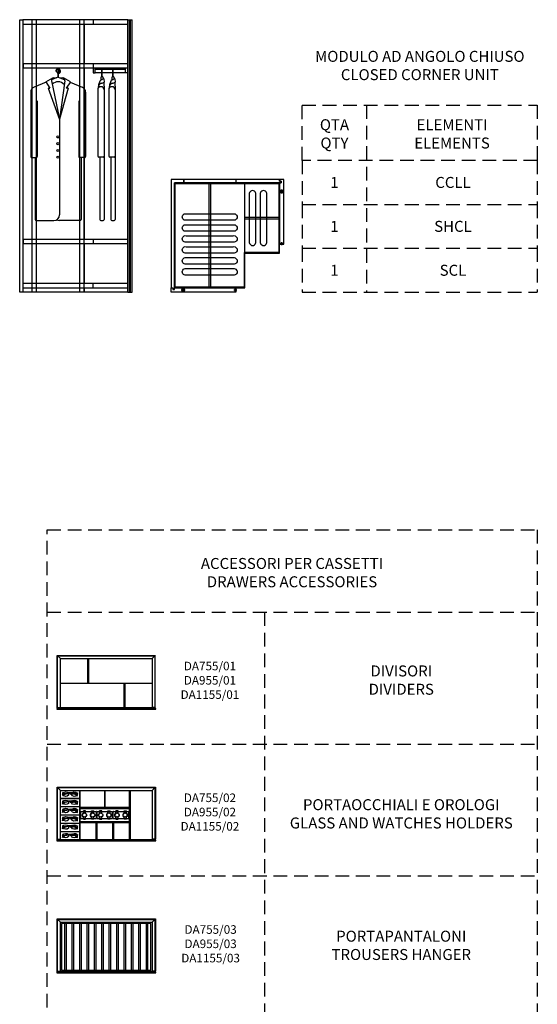
# Model space of a CAD drawing. Units: millimetres. Extents: x 22393 to 70581, y 196 to 30216.
# Drawn here: x 65868 to 70581, y 7652 to 16620 of the extents above; entities that cross this region are included whole.
import ezdxf

# ---------------------------------------------------------------- set-up
doc = ezdxf.new("R2010")
doc.units = ezdxf.units.MM
doc.linetypes.add('TRATTEGGIATA', pattern=[0.75, 0.5, -0.25])
doc.layers.add('2 - CAT - catalogo collezione', color=7, linetype='Continuous')
doc.styles.get("Standard").update_dxf_attribs({"font": 'arial.ttf'})
doc.styles.add('TEXT_01', font='arial.ttf')

msp = doc.modelspace()

# ---------------------------------------------------------------- linework, layer by layer
at = {"color": 8, "ltscale": 50}
for p, q in [((65981.18, 14138.5), (65981.18, 16620.5)), ((66021.18, 14138.5), (66021.18, 16620.5)), ((66415.18, 14138.5), (66415.18, 16620.5)), ((66455.18, 14138.5), (66455.18, 16620.5))]:
    msp.add_line(p, q, dxfattribs=at)
at = {"color": 0}
for p, q in [((66538.18, 16618.5), (66538.18, 16580.5)), ((66853.18, 14138.5), (66853.18, 16620.5)), ((66853.18, 16620.5), (66893.18, 16620.5)), ((66868.18, 14138.5), (66868.18, 16620.5)), ((66878.18, 14138.5), (66878.18, 16620.5)), ((66893.18, 14138.5), (66893.18, 16620.5)), ((66455.18, 16580.5), (66455.18, 16218.5)), ((66208.68, 16139.5), (66208.68, 16180.5)), ((66210.38, 16139.7), (66210.38, 16164.07)), ((66225.98, 16139.7), (66225.98, 16164.07)), ((66227.68, 16139.5), (66227.68, 16180.5)), ((66455.18, 16180.5), (66455.18, 14618.5)), ((66536.38, 16218.5), (66536.38, 16180.5)), ((66556.48, 16169.2), (66831.28, 16169.2)), ((66210.68, 16137.5), (66225.68, 16137.5)), ((66225.48, 16139.2), (66210.88, 16139.2)), ((66556.48, 16139.3), (66831.28, 16139.3)), ((67835.44, 15163.5), (67835.44, 15133.5)), ((67590.64, 15128.5), (67590.64, 14183.5)), ((67606.24, 15128.5), (67606.24, 14183.5)), ((67918.44, 14493.5), (67918.44, 15133.5)), ((67918.44, 14821.3), (68228.44, 14821.3)), ((67918.44, 14805.7), (68228.44, 14805.7)), ((66455.18, 14580.5), (66455.18, 14218.5)), ((66536.38, 14618.5), (66536.38, 14580.5)), ((66455.18, 14178.5), (66455.18, 14138.5)), ((66538.18, 14178.5), (66538.18, 14218.5)), ((66853.18, 14138.5), (65898.18, 14138.5)), ((66853.18, 14138.5), (66893.18, 14138.5))]:
    msp.add_line(p, q, dxfattribs=at)
at = {"linetype": 'Continuous'}
for p, q in [((66196.68, 16150.77), (66199.68, 16150.77)), ((66616.34, 16101.73), (66616.34, 16171.86)), ((66619.34, 16101.73), (66619.34, 16171.86)), ((66716.34, 16101.73), (66716.34, 16171.86)), ((66719.34, 16101.73), (66719.34, 16171.86)), ((66105.44, 16055.24), (66169.87, 16089.93)), ((66105.44, 16055.24), (66143.71, 15996.3)), ((66216.68, 16096.72), (66157.41, 16072.1)), ((66158.67, 16064.39), (66230.42, 15714.19)), ((66177.4, 16091.4), (66203.87, 16091.4)), ((66216.68, 16127.53), (66216.68, 16096.72)), ((66219.68, 16127.53), (66219.68, 16096.72)), ((66219.68, 16096.72), (66278.96, 16072.1)), ((66277.7, 16064.39), (66230.42, 15714.19)), ((66232.5, 16091.4), (66258.97, 16091.4)), ((66330.92, 16055.24), (66266.49, 16089.93)), ((66330.92, 16055.24), (66292.65, 15996.3)), ((66597.84, 16059.63), (66585.77, 16028.2)), ((66607.84, 16091.73), (66607.84, 16071.23)), ((66627.84, 16091.73), (66627.84, 16081.98)), ((66633.03, 16082.4), (66638.24, 16052.27)), ((66697.84, 16059.63), (66685.77, 16028.2)), ((66707.84, 16091.73), (66707.84, 16071.23)), ((66727.84, 16091.73), (66727.84, 16081.98)), ((66733.03, 16082.4), (66738.24, 16052.27)), ((66107.86, 16051.52), (65999, 16006.31)), ((66126.11, 15996.3), (66230.42, 15712.58)), ((66126.11, 15996.3), (66143.71, 15996.3)), ((66310.25, 15996.3), (66230.42, 15714.19)), ((66310.25, 15996.3), (66292.65, 15996.3)), ((66328.51, 16051.52), (66437.36, 16006.31)), ((66578.61, 15980.75), (66578.61, 15377.88)), ((66589.79, 16028.15), (66579.54, 15988.08)), ((66585.77, 16028.2), (66583.57, 16003.85)), ((66634.57, 16050.07), (66637.8, 15982.15)), ((66637.84, 15980.75), (66637.84, 14802.02)), ((66678.61, 15980.75), (66678.61, 15377.88)), ((66689.79, 16028.15), (66679.54, 15988.08)), ((66685.77, 16028.2), (66683.57, 16003.85)), ((66734.57, 16050.07), (66737.8, 15982.15)), ((66737.84, 15980.75), (66737.84, 14802.02)), ((65968.18, 15960.14), (65968.18, 15373.79)), ((66028.44, 15879.97), (66028.44, 15373.79)), ((66407.92, 15879.97), (66407.92, 15373.79)), ((66468.18, 15960.14), (66468.18, 15373.79)), ((66230.42, 15714.19), (66230.42, 14842.02)), ((65978.18, 15363.79), (66018.44, 15363.79)), ((66008.18, 15363.79), (66008.18, 14802.02)), ((66458.18, 15363.79), (66417.92, 15363.79)), ((66428.18, 15363.79), (66428.18, 14802.02)), ((66627.84, 15367.88), (66588.61, 15367.88)), ((66597.84, 15367.88), (66597.84, 14802.02)), ((66727.84, 15367.88), (66688.61, 15367.88)), ((66697.84, 15367.88), (66697.84, 14802.02)), ((66018.18, 14792.02), (66180.42, 14792.02)), ((66418.18, 14792.02), (66228.92, 14792.02)), ((66607.84, 14792.02), (66627.84, 14792.02)), ((66607.84, 14792.02), (66627.84, 14792.02)), ((66707.84, 14792.02), (66727.84, 14792.02)), ((66707.84, 14792.02), (66727.84, 14792.02))]:
    msp.add_line(p, q, dxfattribs=at)
at = {"linetype": 'TRATTEGGIATA', "ltscale": 250}
for p, q in [((69026.28, 15842.07), (69026.28, 14138.5)), ((68438.97, 15338.5), (68438.97, 14938.5)), ((70581.38, 15338.5), (70581.38, 14938.5)), ((68438.97, 14938.5), (70581.38, 14938.5)), ((68438.97, 14938.5), (68438.97, 14538.5)), ((70581.38, 14938.5), (70581.38, 14538.5)), ((68438.97, 14538.5), (70581.38, 14538.5)), ((68438.97, 14538.5), (68438.97, 14138.5)), ((70581.38, 14538.5), (70581.38, 14138.5)), ((68438.97, 14138.5), (70581.38, 14138.5)), ((66117.53, 11222.95), (70581.38, 11222.95)), ((68098.63, 11222.95), (68098.63, 1622.95)), ((66117.53, 10022.95), (70581.38, 10022.95)), ((66117.53, 8822.95), (70581.38, 8822.95))]:
    msp.add_line(p, q, dxfattribs=at)
at = {"color": 0}
for points in [[(65898.18, 14138.5), (65868.18, 14138.5), (65868.18, 16620.5), (65898.18, 16620.5), (65898.18, 14138.5)], [(67248.44, 14178.5), (67263.44, 14178.5), (67263.44, 14163.5), (67278.44, 14163.5), (67278.44, 15133.5), (67361.44, 15133.5), (67361.44, 15163.5), (67248.44, 15163.5), (67248.44, 14178.5)], [(68248.44, 15133.5), (68248.44, 15133.5), (68248.44, 15148.5), (68233.44, 15148.5), (68233.44, 15163.5), (67361.44, 15163.5), (67361.44, 15133.5), (68248.44, 15133.5)]]:
    msp.add_lwpolyline(points, dxfattribs=at)
for points in [[(65898.18, 16580.5), (66853.18, 16580.5), (66853.18, 16620.5), (65898.18, 16620.5)], [(65899.98, 16180.5), (66851.38, 16180.5), (66851.38, 16218.5), (65899.98, 16218.5)], [(68233.44, 15163.5), (68233.44, 15148.5), (68248.44, 15148.5), (68248.44, 15133.5), (68233.44, 15133.5), (68233.44, 15050.5), (68248.44, 15050.5), (68248.44, 15069.5), (68258.44, 15069.5), (68258.44, 15050.5), (68273.44, 15050.5), (68273.44, 15163.5)], [(68233.44, 15133.5), (67278.44, 15133.5), (67278.44, 14178.5), (67918.44, 14178.5), (67918.44, 14493.5), (68233.44, 14493.5)], [(67913.44, 14183.5), (67283.44, 14183.5), (67283.44, 15128.5), (68228.44, 15128.5), (68228.44, 14498.5), (67913.44, 14498.5)], [(68258.44, 14587.5), (68258.44, 14576.5), (68273.44, 14576.5), (68273.44, 15050.5), (68258.44, 15050.5), (68258.44, 15039.5), (68248.44, 15039.5), (68248.44, 15050.5), (68233.44, 15050.5), (68233.44, 14576.5), (68248.44, 14576.5), (68248.44, 14587.5)], [(65899.98, 14580.5), (66851.38, 14580.5), (66851.38, 14618.5), (65899.98, 14618.5)], [(65898.18, 14178.5), (66853.18, 14178.5), (66853.18, 14218.5), (65898.18, 14218.5)], [(67248.44, 14178.5), (67263.44, 14178.5), (67263.44, 14163.5), (67278.44, 14163.5), (67278.44, 14178.5), (67361.44, 14178.5), (67361.44, 14163.5), (67342.44, 14163.5), (67342.44, 14153.5), (67361.44, 14153.5), (67361.44, 14138.5), (67248.44, 14138.5)], [(67824.44, 14153.5), (67835.44, 14153.5), (67835.44, 14138.5), (67361.44, 14138.5), (67361.44, 14153.5), (67372.44, 14153.5), (67372.44, 14163.5), (67361.44, 14163.5), (67361.44, 14178.5), (67835.44, 14178.5), (67835.44, 14163.5), (67824.44, 14163.5)]]:
    msp.add_lwpolyline(points, close=True, dxfattribs=at)
for points in [[(66537.38, 16180.5), (66537.38, 16139.5, 0.4142136), (66539.38, 16137.5), (66555.98, 16137.5, 0.4142136), (66556.48, 16138), (66556.48, 16180.5)], [(66850.38, 16180.5), (66850.38, 16139.5, -0.4142136), (66848.38, 16137.5), (66831.78, 16137.5, -0.4142136), (66831.28, 16138), (66831.28, 16180.5)]]:
    msp.add_lwpolyline(points, format="xyb", dxfattribs=at)
at = {"linetype": 'TRATTEGGIATA', "ltscale": 250}
for points in [[(68438.97, 15842.07), (70581.38, 15842.07), (70581.38, 15338.5), (68438.97, 15338.5)], [(66117.53, 11973.31), (70581.38, 11973.31), (70581.38, 1622.95), (66117.53, 1622.95)]]:
    msp.add_lwpolyline(points, close=True, dxfattribs=at)
at = {"color": 0}
for points in [[(68248.94, 15069.5), (68257.94, 15069.5, -0.4142136), (68258.44, 15069), (68258.44, 15040, -0.4142136), (68257.94, 15039.5), (68248.94, 15039.5, -0.4142136), (68248.44, 15040), (68248.44, 15069, -0.4142136)], [(68248.94, 14572.5), (68257.94, 14572.5, 0.4142136), (68258.44, 14573), (68258.44, 14587, 0.4142136), (68257.94, 14587.5), (68248.94, 14587.5, 0.4142136), (68248.44, 14587), (68248.44, 14573, 0.4142136)], [(67357.44, 14163), (67357.44, 14154, 0.4142136), (67357.94, 14153.5), (67371.94, 14153.5, 0.4142136), (67372.44, 14154), (67372.44, 14163, 0.4142136), (67371.94, 14163.5), (67357.94, 14163.5, 0.4142136)], [(67839.44, 14163), (67839.44, 14154, -0.4142136), (67838.94, 14153.5), (67824.94, 14153.5, -0.4142136), (67824.44, 14154), (67824.44, 14163, -0.4142136), (67824.94, 14163.5), (67838.94, 14163.5, -0.4142136)]]:
    msp.add_lwpolyline(points, format="xyb", close=True, dxfattribs=at)
at = {"linetype": 'Continuous'}
for points in [[(68018.09, 15028, 1.1987869), (67958.87, 15028), (67958.87, 14599, 1.1987869), (68018.09, 14599)], [(68118.09, 15028, 1.1987869), (68058.87, 15028), (68058.87, 14599, 1.1987869), (68118.09, 14599)], [(67383.93, 14793.85, -1.1987869), (67383.93, 14853.07), (67812.94, 14853.07, -1.1987869), (67812.94, 14793.85)], [(67383.93, 14693.85, -1.1987869), (67383.93, 14753.07), (67812.94, 14753.07, -1.1987869), (67812.94, 14693.85)], [(67383.93, 14593.85, -1.1987869), (67383.93, 14653.07), (67812.94, 14653.07, -1.1987869), (67812.94, 14593.85)], [(67383.93, 14493.85, -1.1987869), (67383.93, 14553.07), (67812.94, 14553.07, -1.1987869), (67812.94, 14493.85)], [(67383.93, 14393.85, -1.1987869), (67383.93, 14453.07), (67812.94, 14453.07, -1.1987869), (67812.94, 14393.85)], [(67383.93, 14293.85, -1.1987869), (67383.93, 14353.07), (67812.94, 14353.07, -1.1987869), (67812.94, 14293.85)]]:
    msp.add_lwpolyline(points, format="xyb", close=True, dxfattribs=at)
for centre in [(66217, 15552.37), (66217, 15491.14), (66217, 15429.92), (66217, 15368.69)]:
    msp.add_circle(centre, 9.42, dxfattribs=at)
for centre, radius, start, end in [((66218.18, 16150.77), 21.5, 278.565281, 180), ((66218.18, 16150.77), 18.5, 278.565281, 180), ((66617.84, 16171.86), 1.5, 0, 180), ((66717.84, 16171.86), 1.5, 0, 180), ((66177.4, 16071.4), 20, 90, 200.524683), ((66218.18, 15983.98), 71.64, 40.000282, 137.635701), ((66221.68, 16127.53), 5, 98.565281, 180), ((66221.68, 16127.53), 2, 98.565281, 180), ((66258.97, 16071.4), 20, 339.475317, 90), ((66619.64, 16050.94), 23.46, 115.702877, 158.279999), ((66617.84, 16091.73), 10, 0, 180), ((66599.11, 16113.33), 42.52, 284.094509, 315.823398), ((66631.03, 16082.3), 2, 2.725635, 135.823398), ((66719.64, 16050.94), 23.46, 115.702877, 158.279999), ((66717.84, 16091.73), 10, 0, 180), ((66699.11, 16113.33), 42.52, 284.094509, 315.823398), ((66731.03, 16082.3), 2, 2.725635, 135.823398), ((66018.18, 15960.14), 50, 112.554474, 180), ((66418.18, 15960.14), 50, 0, 67.445526), ((66608.23, 15980.75), 29.61, 0, 180), ((66626.91, 15993.49), 50.79, 107.738976, 145.100991), ((66599.11, 16113.33), 72.52, 279.791063, 302.663314), ((66708.23, 15980.75), 29.61, 0, 180), ((66726.91, 15993.49), 50.79, 107.738976, 145.100991), ((66699.11, 16113.33), 72.52, 279.791063, 302.663314), ((65978.18, 15373.79), 10, 180, 270), ((66018.44, 15373.79), 10, 270, 0), ((66417.92, 15373.79), 10, 180, 270), ((66458.18, 15373.79), 10, 270, 0), ((66588.61, 15377.88), 10, 180, 270), ((66627.84, 15377.88), 10, 270, 0), ((66688.61, 15377.88), 10, 180, 270), ((66727.84, 15377.88), 10, 270, 0), ((66018.18, 14802.02), 10, 180, 270), ((66180.42, 14842.02), 50, 270, 0), ((66228.92, 14842.02), 50, 240.990014, 270), ((66418.18, 14802.02), 10, 270, 0), ((66607.84, 14802.02), 10, 180, 270), ((66627.84, 14802.02), 10, 270, 0), ((66707.84, 14802.02), 10, 180, 270), ((66727.84, 14802.02), 10, 270, 0)]:
    msp.add_arc(centre, radius, start, end, dxfattribs=at)
at = {"color": 0}
for centre, radius, start, end in [((66213.88, 16164.07), 3.5, 131.41731, 180), ((66218.18, 16159.2), 10, 48.58269, 131.41731), ((66222.48, 16164.07), 3.5, 0, 48.58269), ((66210.68, 16139.5), 2, 180, 270), ((66210.88, 16139.7), 0.5, 180, 270), ((66225.48, 16139.7), 0.5, 270, 0), ((66225.68, 16139.5), 2, 270, 0)]:
    msp.add_arc(centre, radius, start, end, dxfattribs=at)
at = {"layer": '2 - CAT - catalogo collezione', "ltscale": 0.2}
for p, q in [((67104.75, 10351.42), (66208.29, 10351.42)), ((67104.75, 9151.42), (66208.28, 9151.42)), ((67104.75, 7951.42), (66208.28, 7951.42))]:
    msp.add_line(p, q, dxfattribs=at)
for points in [[(66208.75, 10355.17), (66208.75, 10830.57), (67104.75, 10830.57)], [(66213.91, 10351.42), (66213.91, 10825.42), (67099.6, 10825.42), (67099.6, 10351.42)], [(66213.91, 10825.42), (66238.73, 10800.6)], [(66238.73, 10351.42), (66238.73, 10800.6), (67074.31, 10800.6), (67074.31, 10351.42)], [(66488.84, 10578.58), (66488.84, 10800.59), (66493.53, 10800.59), (66493.53, 10578.58)], [(66490.24, 10578.58), (66490.24, 10800.59)], [(66492.12, 10800.59), (66492.12, 10578.58)], [(67099.6, 10825.42), (67074.3, 10800.6)], [(66238.73, 10578.58), (67074.31, 10578.58)], [(67074.31, 10573.43), (66238.73, 10573.43)], [(66819.51, 10351.42), (66819.51, 10573.43)], [(66820.92, 10351.42), (66820.92, 10573.43)], [(66823.26, 10573.43), (66823.26, 10351.42)], [(66824.67, 10573.43), (66824.67, 10351.42)], [(66206.88, 10345.8), (66206.88, 10339.71), (67106.63, 10339.71), (67106.63, 10345.8), (66206.88, 10345.8)], [(66208.29, 10351.42), (66208.29, 10355.17), (66238.73, 10355.17)], [(66208.75, 10351.42), (66208.75, 10345.8)], [(67104.75, 10355.17), (67074.31, 10355.17)], [(66208.75, 9155.17), (66208.75, 9630.57), (67104.28, 9630.57), (67104.28, 9155.17)], [(66213.9, 9151.42), (66213.9, 9625.42), (67099.59, 9625.42), (67099.59, 9151.42)], [(66213.9, 9625.42), (66238.73, 9600.6)], [(66238.73, 9151.42), (66238.73, 9600.6), (67074.3, 9600.6), (67074.3, 9151.42)], [(66413.9, 9600.6), (66413.9, 9151.42)], [(66418.58, 9151.42), (66418.58, 9600.6)], [(66641.06, 9600.6), (66641.06, 9443.69)], [(66642.47, 9600.6), (66642.47, 9443.69)], [(66644.81, 9443.69), (66644.81, 9600.6)], [(66646.21, 9443.69), (66646.21, 9600.6)], [(66868.69, 9151.42), (66868.69, 9600.6)], [(66873.37, 9600.6), (66873.37, 9151.42)], [(67099.59, 9625.42), (67074.3, 9600.6)], [(66238.73, 9529.87), (66413.9, 9529.87)], [(66238.73, 9528.47), (66413.9, 9528.47)], [(66413.9, 9526.13), (66238.73, 9526.13)], [(66413.9, 9524.71), (66238.73, 9524.71)], [(66263.55, 9577.64), (66257.46, 9577.64), (66257.46, 9572.96)], [(66257.46, 9572.96), (66314.14, 9570.15)], [(66298.68, 9571.09), (66288.85, 9569.68), (66279.01, 9566.4), (66270.58, 9561.25), (66257.46, 9551.88)], [(66271.98, 9558.91), (66258.87, 9550.01), (66257.46, 9551.88)], [(66261.68, 9575.3), (66326.31, 9572.49)], [(66395.16, 9572.96), (66298.68, 9568.27), (66289.31, 9567.34), (66279.95, 9564.06), (66271.98, 9558.91)], [(66390.48, 9575.3), (66298.68, 9571.09)], [(66342.24, 9577.64), (66326.31, 9578.58), (66310.39, 9577.64)], [(66340.83, 9575.3), (66326.31, 9575.77), (66311.8, 9575.3)], [(66326.31, 9569.68), (66353.95, 9568.27)], [(66353.01, 9571.09), (66353.95, 9571.09)], [(66382.05, 9561.25), (66373.62, 9566.4), (66363.78, 9569.68), (66353.95, 9571.09)], [(66380.65, 9558.91), (66372.21, 9564.06), (66363.32, 9567.34), (66353.95, 9568.27)], [(66380.65, 9558.91), (66393.76, 9550.01), (66395.16, 9551.88)], [(66382.05, 9561.25), (66395.16, 9551.88)], [(66389.08, 9577.64), (66395.16, 9577.64), (66395.16, 9572.96)], [(66238.73, 9453.99), (66413.9, 9453.99)], [(66238.73, 9452.58), (66413.9, 9452.58)], [(66413.9, 9450.72), (66238.73, 9450.72)], [(66413.9, 9449.31), (66238.73, 9449.31)], [(66263.55, 9502.71), (66257.46, 9502.71), (66257.46, 9498.02)], [(66257.46, 9498.02), (66314.14, 9495.21)], [(66298.68, 9496.14), (66288.84, 9494.74), (66279.01, 9491.46), (66270.58, 9486.31), (66257.46, 9476.94)], [(66271.98, 9483.97), (66258.87, 9475.07), (66257.46, 9476.94)], [(66263.55, 9427.76), (66257.46, 9427.76), (66257.46, 9423.08)], [(66257.46, 9423.08), (66314.14, 9420.27)], [(66298.68, 9421.21), (66288.84, 9419.8), (66279.01, 9416.05), (66270.58, 9411.37), (66257.46, 9402)], [(66261.68, 9500.36), (66326.31, 9497.08)], [(66261.68, 9425.42), (66326.31, 9422.14)], [(66395.16, 9498.02), (66298.68, 9493.34), (66289.31, 9491.93), (66279.95, 9489.12), (66271.98, 9483.97)], [(66395.16, 9423.08), (66298.68, 9418.39), (66289.31, 9416.99), (66279.95, 9414.18), (66271.98, 9409.03)], [(66390.48, 9500.36), (66298.68, 9496.14)], [(66390.48, 9425.42), (66298.68, 9421.21)], [(66342.24, 9502.71), (66326.31, 9503.17), (66310.39, 9502.71)], [(66342.24, 9427.76), (66326.31, 9428.23), (66310.39, 9427.76)], [(66340.83, 9500.36), (66326.31, 9500.83), (66311.79, 9500.36)], [(66340.83, 9425.42), (66326.31, 9425.89), (66311.79, 9425.42)], [(66326.31, 9494.74), (66353.95, 9493.34)], [(66326.31, 9419.8), (66353.95, 9418.39)], [(66353.01, 9496.14), (66353.95, 9496.14)], [(66353.01, 9421.21), (66353.95, 9421.21)], [(66382.05, 9486.31), (66373.62, 9491.46), (66363.78, 9494.74), (66353.95, 9496.14)], [(66380.65, 9483.97), (66372.21, 9489.12), (66363.31, 9491.93), (66353.95, 9493.34)], [(66382.05, 9411.37), (66373.62, 9416.05), (66363.78, 9419.8), (66353.95, 9421.21)], [(66380.65, 9409.03), (66372.21, 9414.18), (66363.31, 9416.99), (66353.95, 9418.39)], [(66380.65, 9483.97), (66393.76, 9475.07), (66395.16, 9476.94)], [(66382.05, 9486.31), (66395.16, 9476.94)], [(66389.08, 9502.71), (66395.16, 9502.71), (66395.16, 9498.02)], [(66389.08, 9427.76), (66395.16, 9427.76), (66395.16, 9423.08)], [(66868.69, 9443.69), (66418.58, 9443.69)], [(66418.58, 9438.53), (66868.69, 9438.53)], [(66418.58, 9435.73), (66868.69, 9435.73)], [(66238.73, 9378.58), (66413.9, 9378.58)], [(66238.73, 9377.18), (66413.9, 9377.18)], [(66413.9, 9374.83), (66238.73, 9374.83)], [(66413.9, 9373.43), (66238.73, 9373.43)], [(66271.98, 9409.03), (66258.87, 9400.13), (66257.46, 9402)], [(66263.55, 9352.83), (66257.46, 9352.83), (66257.46, 9348.14)], [(66257.46, 9348.14), (66314.14, 9345.33)], [(66298.68, 9346.27), (66288.84, 9344.39), (66279.01, 9341.12), (66270.58, 9336.43), (66257.46, 9327.07)], [(66271.98, 9334.09), (66258.87, 9324.72), (66257.46, 9327.07)], [(66261.68, 9350.49), (66326.31, 9347.2)], [(66395.16, 9348.14), (66298.68, 9343.46), (66289.31, 9342.05), (66279.95, 9339.24), (66271.98, 9334.09)], [(66390.48, 9350.49), (66298.68, 9346.27)], [(66342.24, 9352.83), (66326.31, 9353.29), (66310.39, 9352.83)], [(66340.83, 9350.49), (66326.31, 9350.95), (66311.79, 9350.49)], [(66326.31, 9344.86), (66353.95, 9343.46)], [(66353.01, 9346.27), (66353.95, 9346.27)], [(66382.05, 9336.43), (66373.62, 9341.12), (66363.78, 9344.39), (66353.95, 9346.27)], [(66380.65, 9334.09), (66372.21, 9339.24), (66363.31, 9342.05), (66353.95, 9343.46)], [(66380.65, 9409.03), (66393.76, 9400.13), (66395.16, 9402)], [(66380.65, 9334.09), (66393.76, 9324.72), (66395.16, 9327.07)], [(66382.05, 9411.37), (66395.16, 9402)], [(66382.05, 9336.43), (66395.16, 9327.07)], [(66389.08, 9352.83), (66395.16, 9352.83), (66395.16, 9348.14)], [(66425.61, 9408.56), (66425.14, 9408.09), (66424.67, 9407.62)], [(66424.67, 9344.39), (66424.67, 9407.62)], [(66424.67, 9344.39), (66425.61, 9343.46)], [(66424.67, 9344.39), (66425.14, 9343.92), (66425.61, 9343.46)], [(66425.61, 9408.56), (66565.65, 9408.56)], [(66425.61, 9343.46), (66565.65, 9343.46), (66566.59, 9343.92), (66566.59, 9408.09)], [(66468.23, 9413.25), (66448.09, 9413.25)], [(66448.09, 9393.57), (66448.09, 9413.25)], [(66448.09, 9339.24), (66448.09, 9358.91)], [(66448.09, 9339.24), (66468.23, 9339.24)], [(66468.23, 9393.57), (66468.23, 9413.25)], [(66468.23, 9339.24), (66468.23, 9358.91)], [(66523.03, 9413.25), (66543.17, 9413.25)], [(66523.03, 9393.57), (66523.03, 9413.25)], [(66523.03, 9339.24), (66523.03, 9358.91)], [(66543.17, 9339.24), (66523.03, 9339.24)], [(66543.17, 9393.57), (66543.17, 9413.25)], [(66543.17, 9339.24), (66543.17, 9358.91)], [(66566.59, 9408.09), (66565.65, 9408.56)], [(66573.61, 9408.56), (66573.14, 9408.09), (66572.67, 9407.62)], [(66572.67, 9344.39), (66572.67, 9407.62)], [(66572.67, 9344.39), (66573.61, 9343.46)], [(66573.61, 9408.56), (66713.66, 9408.56)], [(66573.61, 9343.46), (66713.66, 9343.46), (66714.12, 9343.92), (66714.59, 9344.39)], [(66616.23, 9413.25), (66596.09, 9413.25)], [(66596.09, 9393.57), (66596.09, 9413.25)], [(66596.09, 9339.24), (66596.09, 9358.91)], [(66596.09, 9339.24), (66616.23, 9339.24)], [(66616.23, 9393.57), (66616.23, 9413.25)], [(66616.23, 9339.24), (66616.23, 9358.91)], [(66671.03, 9413.25), (66691.17, 9413.25)], [(66671.03, 9393.57), (66671.03, 9413.25)], [(66671.03, 9339.24), (66671.03, 9358.91)], [(66691.17, 9339.24), (66671.03, 9339.24)], [(66691.17, 9393.57), (66691.17, 9413.25)], [(66691.17, 9339.24), (66691.17, 9358.91)], [(66714.59, 9407.62), (66714.12, 9408.09), (66713.66, 9408.56)], [(66714.59, 9344.39), (66714.59, 9407.62)], [(66721.62, 9408.56), (66721.15, 9408.09), (66720.68, 9407.62)], [(66720.68, 9344.39), (66720.68, 9407.62)], [(66720.68, 9344.39), (66721.62, 9343.46)], [(66721.62, 9408.56), (66861.66, 9408.56)], [(66721.62, 9343.46), (66861.66, 9343.46), (66862.13, 9343.92), (66862.6, 9344.39)], [(66764.24, 9413.25), (66744.1, 9413.25)], [(66744.1, 9393.57), (66744.1, 9413.25)], [(66744.1, 9339.24), (66744.1, 9358.91)], [(66744.1, 9339.24), (66764.24, 9339.24)], [(66764.24, 9393.57), (66764.24, 9413.25)], [(66764.24, 9339.24), (66764.24, 9358.91)], [(66819.04, 9413.25), (66839.18, 9413.25)], [(66819.04, 9393.57), (66819.04, 9413.25)], [(66819.04, 9339.24), (66819.04, 9358.91)], [(66839.18, 9339.24), (66819.04, 9339.24)], [(66839.18, 9393.57), (66839.18, 9413.25)], [(66839.18, 9339.24), (66839.18, 9358.91)], [(66862.6, 9407.62), (66862.13, 9408.09), (66861.66, 9408.56)], [(66862.6, 9344.39), (66862.6, 9407.62)], [(66238.73, 9302.71), (66413.9, 9302.71)], [(66238.73, 9301.3), (66413.9, 9301.3)], [(66413.9, 9299.43), (66238.73, 9299.43)], [(66413.9, 9298.02), (66238.73, 9298.02)], [(66263.55, 9277.89), (66257.46, 9277.89), (66257.46, 9273.2)], [(66257.46, 9273.2), (66314.14, 9270.39)], [(66298.68, 9270.86), (66288.85, 9269.45), (66279.01, 9266.18), (66270.58, 9261.02), (66257.46, 9252.12)], [(66271.98, 9259.15), (66258.87, 9249.78), (66257.46, 9252.12)], [(66261.68, 9275.54), (66326.31, 9272.26)], [(66395.16, 9273.2), (66298.68, 9268.52), (66289.31, 9267.11), (66279.95, 9263.83), (66271.98, 9259.15)], [(66390.48, 9275.54), (66298.68, 9270.86)], [(66342.24, 9277.89), (66326.31, 9278.35), (66310.39, 9277.89)], [(66340.83, 9275.54), (66326.31, 9276.01), (66311.8, 9275.54)], [(66326.31, 9269.92), (66353.95, 9268.52)], [(66353.01, 9271.33), (66353.95, 9270.86)], [(66382.05, 9261.02), (66373.62, 9266.18), (66363.78, 9269.45), (66353.95, 9270.86)], [(66380.65, 9259.15), (66372.21, 9263.83), (66363.32, 9267.11), (66353.95, 9268.52)], [(66380.65, 9259.15), (66393.76, 9249.78), (66395.16, 9252.12)], [(66382.05, 9261.02), (66395.16, 9252.12)], [(66389.08, 9277.89), (66395.16, 9277.89), (66395.16, 9273.2)], [(66418.58, 9316.76), (66868.69, 9316.76)], [(66868.69, 9313.48), (66418.58, 9313.48)], [(66418.58, 9308.33), (66868.69, 9308.33)], [(66565.18, 9151.42), (66565.18, 9308.33)], [(66567.06, 9308.33), (66567.06, 9151.42)], [(66568.93, 9151.42), (66568.93, 9308.33)], [(66570.33, 9308.33), (66570.33, 9151.42)], [(66716.94, 9151.42), (66716.94, 9308.33)], [(66718.34, 9308.33), (66718.34, 9151.42)], [(66720.68, 9151.42), (66720.68, 9308.33)], [(66722.09, 9308.33), (66722.09, 9151.42)], [(66208.28, 9151.42), (66208.28, 9155.17), (66238.73, 9155.17)], [(66208.75, 9151.42), (66208.75, 9145.8)], [(66238.73, 9227.3), (66413.9, 9227.3)], [(66238.73, 9225.89), (66413.9, 9225.89)], [(66413.9, 9223.55), (66238.73, 9223.55)], [(66413.9, 9222.15), (66238.73, 9222.15)], [(66263.55, 9199.2), (66257.46, 9199.2), (66257.46, 9194.51)], [(66257.46, 9194.51), (66314.14, 9192.17)], [(66298.68, 9192.64), (66288.84, 9191.24), (66279.01, 9187.96), (66270.58, 9182.8), (66257.46, 9173.44)], [(66271.98, 9180.93), (66258.87, 9171.56), (66257.46, 9173.44)], [(66261.68, 9196.86), (66326.31, 9194.04)], [(66395.16, 9194.51), (66298.68, 9190.3), (66289.31, 9188.89), (66279.95, 9185.61), (66271.98, 9180.93)], [(66390.48, 9196.85), (66298.68, 9192.64)], [(66342.24, 9199.2), (66326.31, 9200.14), (66310.39, 9199.2)], [(66340.83, 9196.85), (66326.31, 9197.32), (66311.79, 9196.85)], [(66326.31, 9191.24), (66353.95, 9190.3)], [(66353.01, 9192.64), (66353.95, 9192.64)], [(66382.05, 9182.8), (66373.62, 9187.96), (66363.78, 9191.24), (66353.95, 9192.64)], [(66380.65, 9180.93), (66372.21, 9185.61), (66363.31, 9188.89), (66353.95, 9190.3)], [(66380.65, 9180.93), (66393.76, 9171.56), (66395.16, 9173.44)], [(66382.05, 9182.8), (66395.16, 9173.44)], [(66389.08, 9199.2), (66395.16, 9199.2), (66395.16, 9194.51)], [(67104.75, 9151.42), (67104.75, 9155.17), (67074.3, 9155.17)], [(67104.28, 9145.8), (67104.28, 9151.42)], [(66206.88, 9145.8), (66206.88, 9139.71), (67106.62, 9139.71), (67106.62, 9145.8), (66206.88, 9145.8)], [(66208.75, 7955.17), (66208.75, 8430.57), (67104.28, 8430.57), (67104.28, 7955.17)], [(66213.9, 7951.42), (66213.9, 8425.42), (67099.6, 8425.42), (67099.6, 7951.42)], [(66213.9, 8425.42), (66238.73, 8400.6)], [(66238.73, 7951.42), (66238.73, 8400.6), (67074.3, 8400.6), (67074.3, 7951.42)], [(66249.97, 8389.35), (66249.97, 7962.66), (67063.53, 7962.66), (67063.53, 8389.35), (66249.97, 8389.35)], [(66258.4, 8399.66), (66313.2, 8399.66)], [(66258.4, 8399.66), (66258.4, 8389.35)], [(66313.2, 8392.63), (66258.4, 8392.63)], [(66279.95, 7962.66), (66279.95, 8389.35)], [(66292.12, 8389.35), (66292.12, 7962.66)], [(66313.2, 8399.66), (66313.2, 8389.35)], [(66325.85, 8399.66), (66380.65, 8399.66)], [(66325.85, 8399.66), (66325.85, 8389.35)], [(66380.65, 8392.63), (66325.85, 8392.63)], [(66347.39, 7962.66), (66347.39, 8389.35)], [(66359.1, 8389.35), (66359.1, 7962.66)], [(66380.65, 8399.66), (66380.65, 8389.35)], [(66393.29, 8399.66), (66448.09, 8399.66)], [(66393.29, 8399.66), (66393.29, 8389.35)], [(66448.09, 8392.63), (66393.29, 8392.63)], [(66414.84, 7962.66), (66414.84, 8389.35)], [(66426.54, 8389.35), (66426.54, 7962.66)], [(66448.09, 8399.66), (66448.09, 8389.35)], [(66460.74, 8399.66), (66515.54, 8399.66)], [(66460.74, 8399.66), (66460.74, 8389.35)], [(66515.54, 8392.63), (66460.74, 8392.63)], [(66482.28, 7962.66), (66482.28, 8389.35)], [(66493.99, 8389.35), (66493.99, 7962.66)], [(66515.54, 8399.66), (66515.54, 8389.35)], [(66528.18, 8399.66), (66582.98, 8399.66)], [(66528.18, 8399.66), (66528.18, 8389.35)], [(66582.98, 8392.63), (66528.18, 8392.63)], [(66549.73, 7962.66), (66549.73, 8389.35)], [(66561.44, 8389.35), (66561.44, 7962.66)], [(66582.98, 8399.66), (66582.98, 8389.35)], [(66595.63, 8399.66), (66650.43, 8399.66)], [(66595.63, 8399.66), (66595.63, 8389.35)], [(66650.43, 8392.63), (66595.63, 8392.63)], [(66617.17, 7962.66), (66617.17, 8389.35)], [(66628.88, 8389.35), (66628.88, 7962.66)], [(66650.43, 8399.66), (66650.43, 8389.35)], [(66662.61, 8399.66), (66717.87, 8399.66)], [(66662.61, 8399.66), (66662.61, 8389.35)], [(66717.87, 8392.63), (66662.61, 8392.63)], [(66684.15, 7962.66), (66684.15, 8389.35)], [(66696.33, 8389.35), (66696.33, 7962.66)], [(66717.87, 8399.66), (66717.87, 8389.35)], [(66730.05, 8399.66), (66785.32, 8399.66)], [(66730.05, 8399.66), (66730.05, 8389.35)], [(66785.32, 8392.63), (66730.05, 8392.63)], [(66751.6, 7962.66), (66751.6, 8389.35)], [(66763.78, 8389.35), (66763.78, 7962.66)], [(66785.32, 8399.66), (66785.32, 8389.35)], [(66797.5, 8399.66), (66852.77, 8399.66)], [(66797.5, 8399.66), (66797.5, 8389.35)], [(66852.77, 8392.63), (66797.5, 8392.63)], [(66819.04, 7962.66), (66819.04, 8389.35)], [(66831.22, 8389.35), (66831.22, 7962.66)], [(66852.77, 8399.66), (66852.77, 8389.35)], [(66864.94, 8399.66), (66920.21, 8399.66)], [(66864.94, 8399.66), (66864.94, 8389.35)], [(66920.21, 8392.63), (66864.95, 8392.63)], [(66886.49, 7962.66), (66886.49, 8389.35)], [(66898.67, 8389.35), (66898.67, 7962.66)], [(66920.21, 8399.66), (66920.21, 8389.35)], [(66932.39, 8399.66), (66987.19, 8399.66)], [(66932.39, 8399.66), (66932.39, 8389.35)], [(66987.19, 8392.63), (66932.39, 8392.63)], [(66953.94, 7962.66), (66953.94, 8389.35)], [(66966.12, 8389.35), (66966.12, 7962.66)], [(66987.19, 8399.66), (66987.19, 8389.35)], [(66999.84, 8399.66), (67054.64, 8399.66)], [(66999.84, 8399.66), (66999.84, 8389.35)], [(67054.64, 8392.63), (66999.84, 8392.63)], [(67021.38, 7962.66), (67021.38, 8389.35)], [(67033.09, 8389.35), (67033.09, 7962.66)], [(67054.64, 8399.66), (67054.64, 8389.35)], [(67099.6, 8425.42), (67074.3, 8400.6)], [(66206.88, 7945.8), (66206.88, 7939.71), (67106.62, 7939.71), (67106.62, 7945.8), (66206.88, 7945.8)], [(66208.28, 7951.42), (66208.28, 7955.17), (66238.73, 7955.17)], [(66209.22, 7945.8), (66209.22, 7951.42)], [(66258.4, 7952.36), (66258.4, 7962.66)], [(66313.2, 7959.39), (66258.4, 7959.39)], [(66258.4, 7952.36), (66313.2, 7952.36)], [(66313.2, 7952.36), (66313.2, 7962.66)], [(66325.85, 7952.36), (66325.85, 7962.66)], [(66380.65, 7959.39), (66325.85, 7959.39)], [(66325.85, 7952.36), (66380.65, 7952.36)], [(66380.65, 7952.36), (66380.65, 7962.66)], [(66393.29, 7952.36), (66393.29, 7962.66)], [(66448.09, 7959.39), (66393.29, 7959.39)], [(66393.29, 7952.36), (66448.09, 7952.36)], [(66448.09, 7952.36), (66448.09, 7962.66)], [(66460.74, 7952.36), (66460.74, 7962.66)], [(66515.54, 7959.39), (66460.74, 7959.39)], [(66460.74, 7952.36), (66515.54, 7952.36)], [(66515.54, 7952.36), (66515.54, 7962.66)], [(66528.18, 7952.36), (66528.18, 7962.66)], [(66582.98, 7959.39), (66528.18, 7959.39)], [(66528.18, 7952.36), (66582.98, 7952.36)], [(66582.98, 7952.36), (66582.98, 7962.66)], [(66595.63, 7952.36), (66595.63, 7962.66)], [(66650.43, 7959.39), (66595.63, 7959.39)], [(66595.63, 7952.36), (66650.43, 7952.36)], [(66650.43, 7952.36), (66650.43, 7962.66)], [(66662.61, 7952.36), (66662.61, 7962.66)], [(66717.87, 7959.39), (66662.61, 7959.39)], [(66662.61, 7952.36), (66717.87, 7952.36)], [(66717.87, 7952.36), (66717.87, 7962.66)], [(66730.05, 7952.36), (66730.05, 7962.66)], [(66785.32, 7959.39), (66730.05, 7959.39)], [(66730.05, 7952.36), (66785.32, 7952.36)], [(66785.32, 7952.36), (66785.32, 7962.66)], [(66797.5, 7952.36), (66797.5, 7962.66)], [(66852.77, 7959.39), (66797.5, 7959.39)], [(66797.5, 7952.36), (66852.77, 7952.36)], [(66852.77, 7952.36), (66852.77, 7962.66)], [(66864.94, 7952.36), (66864.94, 7962.66)], [(66864.94, 7952.36), (66920.21, 7952.36)], [(66920.21, 7959.39), (66864.95, 7959.39)], [(66920.21, 7952.36), (66920.21, 7962.66)], [(66932.39, 7952.36), (66932.39, 7962.66)], [(66987.19, 7959.39), (66932.39, 7959.39)], [(66932.39, 7952.36), (66987.19, 7952.36)], [(66987.19, 7952.36), (66987.19, 7962.66)], [(66999.84, 7952.36), (66999.84, 7962.66)], [(67054.64, 7959.39), (66999.84, 7959.39)], [(66999.84, 7952.36), (67054.64, 7952.36)], [(67054.64, 7952.36), (67054.64, 7962.66)], [(67104.75, 7951.42), (67104.75, 7955.17), (67074.3, 7955.17)], [(67104.28, 7945.8), (67104.28, 7951.42)]]:
    msp.add_lwpolyline(points, dxfattribs=at)
for points in [[(66314.6, 9566.87), (66314.6, 9566.87), (66313.67, 9571.09), (66313.67, 9571.09), (66313.67, 9571.09), (66311.79, 9575.77), (66311.79, 9575.77), (66299.52, 9592.81), (66266.6, 9591), (66260.27, 9571.09), (66260.27, 9571.09), (66259.34, 9566.87), (66259.34, 9566.87), (66259.34, 9566.87), (66260.27, 9562.18), (66260.27, 9562.18), (66266.17, 9541.87), (66302.22, 9541.52), (66311.79, 9557.97), (66311.79, 9557.97), (66313.67, 9562.18), (66313.67, 9562.18), (66313.67, 9562.18), (66314.6, 9566.87), (66314.6, 9566.87)], [(66314.6, 9491.93), (66314.6, 9491.93), (66313.67, 9496.14), (66313.67, 9496.14), (66313.67, 9496.14), (66311.79, 9500.83), (66311.79, 9500.83), (66300.37, 9516.97), (66266.85, 9516.54), (66260.27, 9496.14), (66260.27, 9496.14), (66259.34, 9491.93), (66259.34, 9491.93), (66259.34, 9491.93), (66260.27, 9487.25), (66260.27, 9487.25), (66265.7, 9467.43), (66301.02, 9466.39), (66311.79, 9482.57), (66311.79, 9482.57), (66313.67, 9487.25), (66313.67, 9487.25), (66313.67, 9487.25), (66314.6, 9491.93), (66314.6, 9491.93)], [(66393.29, 9566.87), (66393.29, 9566.87), (66392.35, 9571.09), (66392.35, 9571.09), (66392.35, 9571.09), (66390.48, 9575.77), (66390.48, 9575.77), (66378.21, 9592.81), (66345.29, 9591), (66338.96, 9571.09), (66338.96, 9571.09), (66338.02, 9566.87), (66338.02, 9566.87), (66338.02, 9566.87), (66338.96, 9562.18), (66338.96, 9562.18), (66344.85, 9541.87), (66380.91, 9541.52), (66390.48, 9557.97), (66390.48, 9557.97), (66392.35, 9562.18), (66392.35, 9562.18), (66392.35, 9562.18), (66393.29, 9566.87), (66393.29, 9566.87)], [(66393.29, 9491.93), (66393.29, 9491.93), (66392.35, 9496.14), (66392.35, 9496.14), (66392.35, 9496.14), (66390.48, 9500.83), (66390.48, 9500.83), (66379.06, 9516.97), (66345.54, 9516.54), (66338.96, 9496.14), (66338.96, 9496.14), (66338.02, 9491.93), (66338.02, 9491.93), (66338.02, 9491.93), (66338.96, 9487.25), (66338.96, 9487.25), (66344.38, 9467.43), (66379.71, 9466.39), (66390.48, 9482.57), (66390.48, 9482.57), (66392.35, 9487.25), (66392.35, 9487.25), (66392.35, 9487.25), (66393.29, 9491.93), (66393.29, 9491.93)], [(66314.6, 9416.53), (66314.6, 9416.53), (66313.67, 9421.21), (66313.67, 9421.21), (66313.67, 9421.21), (66311.79, 9425.89), (66311.79, 9425.89), (66300.37, 9442.03), (66266.85, 9441.61), (66260.27, 9421.21), (66260.27, 9421.21), (66259.34, 9416.53), (66259.34, 9416.53), (66259.34, 9416.53), (66260.27, 9412.31), (66260.27, 9412.31), (66266.85, 9391.91), (66300.37, 9391.48), (66311.79, 9407.62), (66311.79, 9407.62), (66313.67, 9412.31), (66313.67, 9412.31), (66313.67, 9412.31), (66314.6, 9416.53), (66314.6, 9416.53)], [(66393.29, 9416.53), (66393.29, 9416.53), (66392.35, 9421.21), (66392.35, 9421.21), (66392.35, 9421.21), (66390.48, 9425.89), (66390.48, 9425.89), (66379.06, 9442.03), (66345.54, 9441.61), (66338.96, 9421.21), (66338.96, 9421.21), (66338.02, 9416.53), (66338.02, 9416.53), (66338.02, 9416.53), (66338.96, 9412.31), (66338.96, 9412.31), (66345.54, 9391.91), (66379.06, 9391.48), (66390.48, 9407.62), (66390.48, 9407.62), (66392.35, 9412.31), (66392.35, 9412.31), (66392.35, 9412.31), (66393.29, 9416.53), (66393.29, 9416.53)], [(66314.6, 9341.58), (66314.6, 9341.58), (66313.67, 9346.27), (66313.67, 9346.27), (66313.67, 9346.27), (66311.79, 9350.95), (66311.79, 9350.95), (66301.02, 9367.13), (66265.7, 9366.09), (66260.27, 9346.27), (66260.27, 9346.27), (66259.34, 9341.58), (66259.34, 9341.58), (66259.34, 9341.58), (66260.27, 9337.37), (66260.27, 9337.37), (66266.6, 9317.45), (66299.52, 9315.65), (66311.79, 9332.68), (66311.79, 9332.68), (66313.67, 9337.37), (66313.67, 9337.37), (66313.67, 9337.37), (66314.6, 9341.58), (66314.6, 9341.58)], [(66393.29, 9341.58), (66393.29, 9341.58), (66392.35, 9346.27), (66392.35, 9346.27), (66392.35, 9346.27), (66390.48, 9350.95), (66390.48, 9350.95), (66379.71, 9367.13), (66344.38, 9366.09), (66338.96, 9346.27), (66338.96, 9346.27), (66338.02, 9341.58), (66338.02, 9341.58), (66338.02, 9341.58), (66338.96, 9337.37), (66338.96, 9337.37), (66345.29, 9317.45), (66378.21, 9315.65), (66390.48, 9332.68), (66390.48, 9332.68), (66392.35, 9337.37), (66392.35, 9337.37), (66392.35, 9337.37), (66393.29, 9341.58), (66393.29, 9341.58)], [(66478.07, 9376.24), (66478.07, 9376.24), (66477.13, 9382.33), (66477.13, 9382.33), (66477.13, 9382.33), (66474.32, 9387.95), (66474.32, 9387.95), (66464.68, 9400.94), (66444.12, 9397.37), (66439.19, 9382.33), (66439.19, 9382.33), (66438.25, 9376.24), (66438.25, 9376.24), (66438.25, 9376.24), (66439.19, 9369.69), (66439.19, 9369.69), (66444.12, 9354.65), (66464.68, 9351.08), (66474.32, 9364.06), (66474.32, 9364.06), (66477.13, 9369.69), (66477.13, 9369.69), (66477.13, 9369.69), (66478.07, 9376.24), (66478.07, 9376.24)], [(66477.13, 9376.24), (66477.13, 9376.24), (66476.19, 9381.86), (66476.19, 9381.86), (66476.19, 9381.86), (66473.38, 9387.02), (66473.38, 9387.02), (66463.56, 9399.88), (66445.91, 9396.51), (66440.13, 9381.86), (66440.13, 9381.86), (66439.19, 9376.24), (66439.19, 9376.24), (66439.19, 9376.24), (66440.13, 9370.15), (66440.13, 9370.15), (66445.91, 9355.51), (66463.56, 9352.13), (66473.38, 9365), (66473.38, 9365), (66476.19, 9370.15), (66476.19, 9370.15), (66476.19, 9370.15), (66477.13, 9376.24), (66477.13, 9376.24)], [(66553.01, 9376.24), (66553.01, 9376.24), (66552.07, 9382.33), (66552.07, 9382.33), (66552.07, 9382.33), (66549.26, 9387.95), (66549.26, 9387.95), (66539.72, 9401.04), (66518.82, 9397.06), (66514.13, 9382.33), (66514.13, 9382.33), (66513.19, 9376.24), (66513.19, 9376.24), (66513.19, 9376.24), (66514.13, 9369.69), (66514.13, 9369.69), (66518.82, 9354.95), (66539.72, 9350.98), (66549.26, 9364.06), (66549.26, 9364.06), (66552.07, 9369.69), (66552.07, 9369.69), (66552.07, 9369.69), (66553.01, 9376.24), (66553.01, 9376.24)], [(66552.07, 9376.24), (66552.07, 9376.24), (66551.13, 9381.86), (66551.13, 9381.86), (66551.13, 9381.86), (66548.79, 9387.02), (66548.79, 9387.02), (66539.03, 9399.59), (66520.92, 9396.85), (66515.07, 9381.86), (66515.07, 9381.86), (66514.13, 9376.24), (66514.13, 9376.24), (66514.13, 9376.24), (66515.07, 9370.15), (66515.07, 9370.15), (66520.92, 9355.17), (66539.03, 9352.43), (66548.79, 9365), (66548.79, 9365), (66551.13, 9370.15), (66551.13, 9370.15), (66551.13, 9370.15), (66552.07, 9376.24), (66552.07, 9376.24)], [(66626.07, 9376.24), (66626.07, 9376.24), (66625.13, 9382.33), (66625.13, 9382.33), (66625.13, 9382.33), (66622.33, 9387.95), (66622.33, 9387.95), (66612.96, 9400.67), (66591.93, 9397.76), (66587.2, 9382.33), (66587.2, 9382.33), (66586.26, 9376.24), (66586.26, 9376.24), (66586.26, 9376.24), (66587.2, 9369.69), (66587.2, 9369.69), (66591.93, 9354.26), (66612.96, 9351.35), (66622.33, 9364.06), (66622.33, 9364.06), (66625.13, 9369.69), (66625.13, 9369.69), (66625.13, 9369.69), (66626.07, 9376.24), (66626.07, 9376.24)], [(66625.13, 9376.24), (66625.13, 9376.24), (66624.2, 9381.86), (66624.2, 9381.86), (66624.2, 9381.86), (66621.39, 9387.02), (66621.39, 9387.02), (66611.57, 9399.88), (66593.92, 9396.51), (66588.13, 9381.86), (66588.13, 9381.86), (66587.2, 9376.24), (66587.2, 9376.24), (66587.2, 9376.24), (66588.13, 9370.15), (66588.13, 9370.15), (66593.92, 9355.51), (66611.57, 9352.13), (66621.39, 9365), (66621.39, 9365), (66624.2, 9370.15), (66624.2, 9370.15), (66624.2, 9370.15), (66625.13, 9376.24), (66625.13, 9376.24)], [(66701.01, 9376.24), (66701.01, 9376.24), (66700.07, 9382.33), (66700.07, 9382.33), (66700.07, 9382.33), (66697.26, 9387.95), (66697.26, 9387.95), (66687.9, 9400.67), (66666.86, 9397.76), (66662.13, 9382.33), (66662.13, 9382.33), (66661.2, 9376.24), (66661.2, 9376.24), (66661.2, 9376.24), (66662.13, 9369.69), (66662.13, 9369.69), (66666.86, 9354.26), (66687.9, 9351.35), (66697.26, 9364.06), (66697.26, 9364.06), (66700.07, 9369.69), (66700.07, 9369.69), (66700.07, 9369.69), (66701.01, 9376.24), (66701.01, 9376.24)], [(66700.07, 9376.24), (66700.07, 9376.24), (66699.14, 9381.86), (66699.14, 9381.86), (66699.14, 9381.86), (66696.33, 9387.02), (66696.33, 9387.02), (66686.51, 9399.88), (66668.86, 9396.51), (66663.07, 9381.86), (66663.07, 9381.86), (66662.13, 9376.24), (66662.13, 9376.24), (66662.13, 9376.24), (66663.07, 9370.15), (66663.07, 9370.15), (66668.86, 9355.51), (66686.51, 9352.13), (66696.33, 9365), (66696.33, 9365), (66699.14, 9370.15), (66699.14, 9370.15), (66699.14, 9370.15), (66700.07, 9376.24), (66700.07, 9376.24)], [(66774.08, 9376.24), (66774.08, 9376.24), (66773.14, 9382.33), (66773.14, 9382.33), (66773.14, 9382.33), (66770.33, 9387.95), (66770.33, 9387.95), (66760.19, 9400.54), (66740.38, 9397.93), (66735.2, 9382.33), (66735.2, 9382.33), (66734.27, 9376.24), (66734.27, 9376.24), (66734.27, 9376.24), (66735.2, 9369.69), (66735.2, 9369.69), (66740.38, 9354.08), (66760.19, 9351.48), (66770.33, 9364.06), (66770.33, 9364.06), (66773.14, 9369.69), (66773.14, 9369.69), (66773.14, 9369.69), (66774.08, 9376.24), (66774.08, 9376.24)], [(66773.14, 9376.24), (66773.14, 9376.24), (66772.2, 9381.86), (66772.2, 9381.86), (66772.2, 9381.86), (66769.39, 9387.02), (66769.39, 9387.02), (66759.57, 9399.9), (66741.92, 9396.49), (66736.14, 9381.86), (66736.14, 9381.86), (66735.2, 9376.24), (66735.2, 9376.24), (66735.2, 9376.24), (66736.14, 9370.15), (66736.14, 9370.15), (66741.92, 9355.52), (66759.57, 9352.12), (66769.39, 9365), (66769.39, 9365), (66772.2, 9370.15), (66772.2, 9370.15), (66772.2, 9370.15), (66773.14, 9376.24), (66773.14, 9376.24)], [(66849.02, 9376.24), (66849.02, 9376.24), (66848.08, 9382.33), (66848.08, 9382.33), (66848.08, 9382.33), (66845.27, 9387.95), (66845.27, 9387.95), (66835.9, 9400.68), (66814.87, 9397.75), (66810.14, 9382.33), (66810.14, 9382.33), (66809.21, 9376.24), (66809.21, 9376.24), (66809.21, 9376.24), (66810.14, 9369.69), (66810.14, 9369.69), (66814.87, 9354.27), (66835.9, 9351.34), (66845.27, 9364.06), (66845.27, 9364.06), (66848.08, 9369.69), (66848.08, 9369.69), (66848.08, 9369.69), (66849.02, 9376.24), (66849.02, 9376.24)], [(66848.08, 9376.24), (66848.08, 9376.24), (66847.14, 9381.86), (66847.14, 9381.86), (66847.14, 9381.86), (66844.33, 9387.02), (66844.33, 9387.02), (66834.5, 9399.9), (66816.86, 9396.49), (66811.08, 9381.86), (66811.08, 9381.86), (66810.14, 9376.24), (66810.14, 9376.24), (66810.14, 9376.24), (66811.08, 9370.15), (66811.08, 9370.15), (66816.86, 9355.52), (66834.5, 9352.12), (66844.33, 9365), (66844.33, 9365), (66847.14, 9370.15), (66847.14, 9370.15), (66847.14, 9370.15), (66848.08, 9376.24), (66848.08, 9376.24)], [(66314.6, 9266.64), (66314.6, 9266.64), (66313.67, 9271.33), (66313.67, 9271.33), (66313.67, 9271.33), (66311.79, 9275.54), (66311.79, 9275.54), (66302.22, 9291.99), (66266.17, 9291.64), (66260.27, 9271.33), (66260.27, 9271.33), (66259.34, 9266.64), (66259.34, 9266.64), (66259.34, 9266.64), (66260.27, 9262.43), (66260.27, 9262.43), (66266.6, 9242.51), (66299.52, 9240.71), (66311.79, 9257.74), (66311.79, 9257.74), (66313.67, 9262.43), (66313.67, 9262.43), (66313.67, 9262.43), (66314.6, 9266.64), (66314.6, 9266.64)], [(66393.29, 9266.64), (66393.29, 9266.64), (66392.35, 9271.33), (66392.35, 9271.33), (66392.35, 9271.33), (66390.48, 9275.54), (66390.48, 9275.54), (66380.91, 9291.99), (66344.85, 9291.64), (66338.96, 9271.33), (66338.96, 9271.33), (66338.02, 9266.64), (66338.02, 9266.64), (66338.02, 9266.64), (66338.96, 9262.43), (66338.96, 9262.43), (66345.29, 9242.51), (66378.21, 9240.71), (66390.48, 9257.74), (66390.48, 9257.74), (66392.35, 9262.43), (66392.35, 9262.43), (66392.35, 9262.43), (66393.29, 9266.64), (66393.29, 9266.64)], [(66314.6, 9188.43), (66314.6, 9188.43), (66313.67, 9193.11), (66313.67, 9193.11), (66313.67, 9193.11), (66311.79, 9197.32), (66311.79, 9197.32), (66299.76, 9214.25), (66267.59, 9212.98), (66260.27, 9193.11), (66260.27, 9193.11), (66259.34, 9188.43), (66259.34, 9188.43), (66259.34, 9188.43), (66260.27, 9183.74), (66260.27, 9183.74), (66266.17, 9163.43), (66302.22, 9163.08), (66311.79, 9179.53), (66311.79, 9179.53), (66313.67, 9183.74), (66313.67, 9183.74), (66313.67, 9183.74), (66314.6, 9188.43), (66314.6, 9188.43)], [(66393.29, 9188.43), (66393.29, 9188.43), (66392.35, 9193.11), (66392.35, 9193.11), (66392.35, 9193.11), (66390.48, 9197.32), (66390.48, 9197.32), (66378.45, 9214.25), (66346.27, 9212.98), (66338.96, 9193.11), (66338.96, 9193.11), (66338.02, 9188.43), (66338.02, 9188.43), (66338.02, 9188.43), (66338.96, 9183.74), (66338.96, 9183.74), (66344.85, 9163.43), (66380.91, 9163.08), (66390.48, 9179.53), (66390.48, 9179.53), (66392.35, 9183.74), (66392.35, 9183.74), (66392.35, 9183.74), (66393.29, 9188.43), (66393.29, 9188.43)]]:
    msp.add_open_spline(points, degree=3, knots=[0, 0, 0, 0, 1, 1, 1, 2, 2, 2, 3, 3, 3, 4, 4, 4, 5, 5, 5, 6, 6, 6, 7, 7, 7, 8, 8, 8, 8], dxfattribs=at)

# ---------------------------------------------------------------- texts
at = {"char_height": 100, "attachment_point": 8, "style": 'TEXT_01'}
for s, width, insert in [('MODULO AD ANGOLO CHIUSO\\P{\\fArial|b0|i1|c0|p34;CLOSED CORNER UNIT}', 2111.5383, (69511.77, 16069.88)), ('QTA\\P{\\fArial|b0|i1|c0|p34;QTY}', 268.8962, (68734.37, 15447.19)), ('ELEMENTI\\P{\\fArial|b0|i1|c0|p34;ELEMENTS}', 268.8962, (69804.97, 15447.19)), ('1', 268.8962, (68734.37, 15088.1)), ('\\pt1100;CCLL', 3222.4625, (69813.48, 15088.1)), ('1', 268.8962, (68734.37, 14688.1)), ('\\pt1100;SHCL', 3222.4625, (69813.48, 14688.1)), ('1', 268.8962, (68734.37, 14288.1)), ('\\pt1100;SCL', 3222.4625, (69813.48, 14288.1)), ('ACCESSORI PER CASSETTI\\P{\\fArial|b0|i1|c0|p34;DRAWERS ACCESSORIES}', 1974.6581, (68347.59, 11450.76)), ('DIVISORI\\P{\\fArial|b0|i1|c0|p34;DIVIDERS}', 1974.6581, (69342.63, 10471.8)), ('PORTAOCCHIALI E OROLOGI\\P{\\fArial|b0|i1|c0|p34;GLASS AND WATCHES HOLDERS}', 4393.6706, (69342.63, 9253.71)), ('PORTAPANTALONI\\P{\\fArial|b0|i1|c0|p34;TROUSERS HANGER}', 1974.6581, (69342.63, 8055.78))]:
    msp.add_mtext_dynamic_manual_height_columns(s, width=width, gutter_width=12.5, heights=[0], dxfattribs=dict(at, insert=insert))
at = {"layer": '2 - CAT - catalogo collezione', "ltscale": 0.2, "char_height": 78.062, "attachment_point": 2}
for s, insert in [('DA755/01\\PDA955/01\\PDA1155/01', (67600.44, 10772.35)), ('DA755/02\\PDA955/02\\PDA1155/02', (67600.44, 9572.35)), ('DA755/03\\PDA955/03\\PDA1155/03', (67606.53, 8372.35))]:
    msp.add_mtext_dynamic_manual_height_columns(s, width=175.0289, gutter_width=12.5, heights=[0], dxfattribs=dict(at, insert=insert))

doc.saveas('drawing.dxf')
